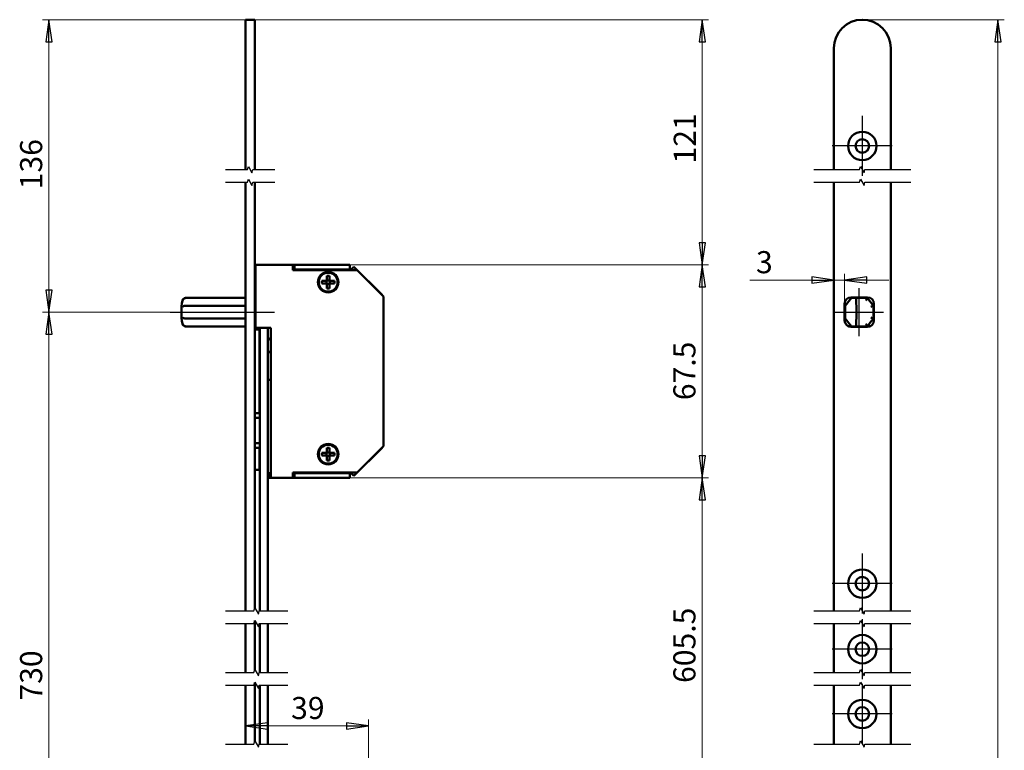
# Model space of a CAD drawing. Units: millimetres. Extents: x 37 to 548, y 24 to 825.
# Drawn here: x 236 to 548, y 593 to 825 of the extents above; entities that cross this region are included whole.
import ezdxf

# ---------------------------------------------------------------- set-up
doc = ezdxf.new("R2010")
doc.units = ezdxf.units.MM
doc.header["$LTSCALE"] = 2
for name, color, linetype, lineweight, true_color in [('Bemaßungen(MSL)', 179, 'Continuous', 25, 0x262659), ('Bruchlinien(MSL)', 136, 'Continuous', 25, 0x008080), ('Mittellinie(MSL)', 1, 'Continuous', 25, 0xff0000), ('Mittelpunktmarkierung(MSL)', 1, 'Continuous', 25, 0xff0000)]:
    doc.layers.add(name, color=color, linetype=linetype, lineweight=lineweight, true_color=true_color)
doc.layers.add('Sichtbare Kanten(MSL)', color=7, linetype='Continuous', lineweight=50)
doc.styles.add('NORMAL-MSL', font='arial.ttf')
doc.dimstyles.new('NORMAL-MSL', dxfattribs={"dimscale": 2, "dimtxt": 3.5, "dimasz": 3.5, "dimexe": 1, "dimexo": 0, "dimgap": 1, "dimtad": 1, "dimrnd": 1e-08, "dimdsep": 46, "dimtxsty": 'NORMAL-MSL', "dimblk": 'Filled-1', "dimcen": 0.09, "dimdle": 7, "dimclrd": 5, "dimclre": 5, "dimclrt": 7, "dimadec": 1, "dimazin": 2, "dimtfac": 0.5, "dimtmove": 0, "dimatfit": 3, "dimfxl": 1, "dimtolj": 1, "dimlwd": 0, "dimlwe": 0, "dimarcsym": 0})

# ---------------------------------------------------------------- blocks, each defined once
blk = doc.blocks.new('Filled-1')
at = {"color": 0}
for p, q in [((0, 0), (-1, 0.143)), ((-1, 0.143), (-1, -0.143)), ((-1, 0), (0, 0)), ((-1, -0.143), (0, 0))]:
    blk.add_line(p, q, dxfattribs=at)
at = {"color": 0, "flags": 128}
blk.add_lwpolyline([(-1, -0.143), (0, 0), (-1, 0.143), (-1, -0.143)], dxfattribs=at)
at = {"color": 0}
blk.add_solid([(-1, -0.143), (0, 0), (-1, 0.143), (-1, -0.143)], dxfattribs=at)
blk = doc.blocks.new('*D21')
at = {"layer": 'Bemaßungen(MSL)', "color": 5, "linetype": 'Continuous', "lineweight": 0, "transparency": 16777216}
for p, q in [((503.14, 824.63), (548.13, 824.63)), ((546.13, 817.63), (546.13, 132.48)), ((503.14, 125.48), (548.13, 125.48))]:
    blk.add_line(p, q, dxfattribs=at)
at = {"layer": 'Defpoints', "color": 0, "linetype": 'Continuous', "transparency": 16777216}
for p in [(503.14, 824.63), (503.14, 125.48), (546.13, 125.48)]:
    blk.add_point(p, dxfattribs=at)
at = {"layer": 'Bemaßungen(MSL)', "color": 5, "linetype": 'Continuous', "lineweight": 0, "transparency": 16777216, "xscale": 7, "yscale": 7, "zscale": 7}
for p, rotation in [((546.13, 824.63), 90), ((546.13, 125.48), 270)]:
    blk.add_blockref('Filled-1', p, dxfattribs=dict(at, rotation=rotation))
at = {"layer": 'Bemaßungen(MSL)', "color": 7, "linetype": 'Continuous', "lineweight": 5, "transparency": 16777216, "insert": (536.98, 464.92), "char_height": 7, "attachment_point": 1, "rotation": 90, "style": 'NORMAL-MSL'}
blk.add_mtext('\\A1;1788', dxfattribs=at)
blk = doc.blocks.new('*D22')
at = {"layer": 'Bemaßungen(MSL)', "color": 5, "linetype": 'Continuous', "lineweight": 0, "transparency": 16777216}
for p, q in [((497.54, 734.62), (497.54, 744.15)), ((487.14, 742.15), (467.49, 742.15)), ((497.54, 742.15), (494.14, 742.15)), ((504.54, 742.15), (511.54, 742.15))]:
    blk.add_line(p, q, dxfattribs=at)
at = {"layer": 'Defpoints', "color": 0, "linetype": 'Continuous', "transparency": 16777216}
for p in [(494.14, 746.06), (497.54, 742.15), (497.54, 734.62)]:
    blk.add_point(p, dxfattribs=at)
at = {"layer": 'Bemaßungen(MSL)', "color": 5, "linetype": 'Continuous', "lineweight": 0, "transparency": 16777216, "xscale": 7, "yscale": 7, "zscale": 7}
blk.add_blockref('Filled-1', (494.14, 742.15), dxfattribs=at)
at = {"layer": 'Bemaßungen(MSL)', "color": 5, "linetype": 'Continuous', "lineweight": 0, "transparency": 16777216, "xscale": 7, "yscale": 7, "zscale": 7, "rotation": 180}
blk.add_blockref('Filled-1', (497.54, 742.15), dxfattribs=at)
at = {"layer": 'Bemaßungen(MSL)', "color": 7, "linetype": 'Continuous', "lineweight": 5, "transparency": 16777216, "insert": (469.49, 751.3), "char_height": 7, "attachment_point": 1, "style": 'NORMAL-MSL'}
blk.add_mtext('\\A1;3', dxfattribs=at)
blk = doc.blocks.new('*D33')
at = {"layer": 'Bemaßungen(MSL)', "color": 5, "linetype": 'Continuous', "lineweight": 0, "transparency": 16777216}
for p, q in [((283.95, 731.97), (243.55, 731.97)), ((245.55, 724.97), (245.55, 508.23)), ((367.78, 501.23), (243.55, 501.23))]:
    blk.add_line(p, q, dxfattribs=at)
at = {"layer": 'Defpoints', "color": 0, "linetype": 'Continuous', "transparency": 16777216}
for p in [(283.95, 731.97), (245.55, 501.23), (367.78, 501.23)]:
    blk.add_point(p, dxfattribs=at)
at = {"layer": 'Bemaßungen(MSL)', "color": 5, "linetype": 'Continuous', "lineweight": 0, "transparency": 16777216, "xscale": 7, "yscale": 7, "zscale": 7}
for p, rotation in [((245.55, 731.97), 90), ((245.55, 501.23), 270)]:
    blk.add_blockref('Filled-1', p, dxfattribs=dict(at, rotation=rotation))
at = {"layer": 'Bemaßungen(MSL)', "color": 7, "linetype": 'Continuous', "lineweight": 5, "transparency": 16777216, "insert": (236.4, 608.91), "char_height": 7, "attachment_point": 1, "rotation": 90, "style": 'NORMAL-MSL'}
blk.add_mtext('\\A1;730', dxfattribs=at)
blk = doc.blocks.new('*D36')
at = {"layer": 'Bemaßungen(MSL)', "color": 5, "linetype": 'Continuous', "lineweight": 0, "transparency": 16777216}
for p, q in [((307.77, 824.63), (243.55, 824.63)), ((245.55, 817.63), (245.55, 738.97)), ((283.95, 731.97), (243.55, 731.97))]:
    blk.add_line(p, q, dxfattribs=at)
at = {"layer": 'Defpoints', "color": 0, "linetype": 'Continuous', "transparency": 16777216}
for p in [(307.77, 824.63), (245.55, 731.97), (283.95, 731.97)]:
    blk.add_point(p, dxfattribs=at)
at = {"layer": 'Bemaßungen(MSL)', "color": 5, "linetype": 'Continuous', "lineweight": 0, "transparency": 16777216, "xscale": 7, "yscale": 7, "zscale": 7}
for p, rotation in [((245.55, 824.63), 90), ((245.55, 731.97), 270)]:
    blk.add_blockref('Filled-1', p, dxfattribs=dict(at, rotation=rotation))
at = {"layer": 'Bemaßungen(MSL)', "color": 7, "linetype": 'Continuous', "lineweight": 5, "transparency": 16777216, "insert": (236.4, 770.9), "char_height": 7, "attachment_point": 1, "rotation": 90, "style": 'NORMAL-MSL'}
blk.add_mtext('\\A1;136', dxfattribs=at)
blk = doc.blocks.new('*D44')
at = {"layer": 'Bemaßungen(MSL)', "color": 5, "linetype": 'Continuous', "lineweight": 0, "transparency": 16777216}
for p, q in [((340.85, 679.47), (454.46, 679.47)), ((452.46, 580.23), (452.46, 672.47)), ((334.81, 573.23), (454.46, 573.23))]:
    blk.add_line(p, q, dxfattribs=at)
at = {"layer": 'Defpoints', "color": 0, "linetype": 'Continuous', "transparency": 16777216}
for p in [(340.85, 679.47), (452.46, 679.47), (334.81, 573.23)]:
    blk.add_point(p, dxfattribs=at)
at = {"layer": 'Bemaßungen(MSL)', "color": 5, "linetype": 'Continuous', "lineweight": 0, "transparency": 16777216, "xscale": 7, "yscale": 7, "zscale": 7}
for p, rotation in [((452.46, 679.47), 90), ((452.46, 573.23), 270)]:
    blk.add_blockref('Filled-1', p, dxfattribs=dict(at, rotation=rotation))
at = {"layer": 'Bemaßungen(MSL)', "color": 7, "linetype": 'Continuous', "lineweight": 5, "transparency": 16777216, "insert": (443.31, 614.49), "char_height": 7, "attachment_point": 1, "rotation": 90, "style": 'NORMAL-MSL'}
blk.add_mtext('\\A1;605.5', dxfattribs=at)
blk = doc.blocks.new('*D45')
at = {"layer": 'Bemaßungen(MSL)', "color": 5, "linetype": 'Continuous', "lineweight": 0, "transparency": 16777216}
for p, q in [((340.85, 746.97), (454.46, 746.97)), ((452.46, 686.47), (452.46, 739.97)), ((340.85, 679.47), (454.46, 679.47))]:
    blk.add_line(p, q, dxfattribs=at)
at = {"layer": 'Defpoints', "color": 0, "linetype": 'Continuous', "transparency": 16777216}
for p in [(340.85, 746.97), (452.46, 746.97), (340.85, 679.47)]:
    blk.add_point(p, dxfattribs=at)
at = {"layer": 'Bemaßungen(MSL)', "color": 5, "linetype": 'Continuous', "lineweight": 0, "transparency": 16777216, "xscale": 7, "yscale": 7, "zscale": 7}
for p, rotation in [((452.46, 746.97), 90), ((452.46, 679.47), 270)]:
    blk.add_blockref('Filled-1', p, dxfattribs=dict(at, rotation=rotation))
at = {"layer": 'Bemaßungen(MSL)', "color": 7, "linetype": 'Continuous', "lineweight": 5, "transparency": 16777216, "insert": (443.31, 704.08), "char_height": 7, "attachment_point": 1, "rotation": 90, "style": 'NORMAL-MSL'}
blk.add_mtext('\\A1;67.5', dxfattribs=at)
blk = doc.blocks.new('*D46')
at = {"layer": 'Bemaßungen(MSL)', "color": 5, "linetype": 'Continuous', "lineweight": 0, "transparency": 16777216}
for p, q in [((310.77, 824.63), (454.46, 824.63)), ((452.46, 753.97), (452.46, 817.63)), ((340.85, 746.97), (454.46, 746.97))]:
    blk.add_line(p, q, dxfattribs=at)
at = {"layer": 'Defpoints', "color": 0, "linetype": 'Continuous', "transparency": 16777216}
for p in [(310.77, 824.63), (452.46, 824.63), (340.85, 746.97)]:
    blk.add_point(p, dxfattribs=at)
at = {"layer": 'Bemaßungen(MSL)', "color": 5, "linetype": 'Continuous', "lineweight": 0, "transparency": 16777216, "xscale": 7, "yscale": 7, "zscale": 7}
for p, rotation in [((452.46, 824.63), 90), ((452.46, 746.97), 270)]:
    blk.add_blockref('Filled-1', p, dxfattribs=dict(at, rotation=rotation))
at = {"layer": 'Bemaßungen(MSL)', "color": 7, "linetype": 'Continuous', "lineweight": 5, "transparency": 16777216, "insert": (443.43, 779.07), "char_height": 7, "attachment_point": 1, "rotation": 90, "style": 'NORMAL-MSL'}
blk.add_mtext('\\A1;121', dxfattribs=at)
blk = doc.blocks.new('*D47')
at = {"layer": 'Bemaßungen(MSL)', "color": 5, "linetype": 'Continuous', "lineweight": 0, "transparency": 16777216}
for p, q in [((346.75, 552.73), (346.75, 602.9)), ((314.77, 600.9), (339.75, 600.9))]:
    blk.add_line(p, q, dxfattribs=at)
at = {"layer": 'Defpoints', "color": 0, "linetype": 'Continuous', "transparency": 16777216}
for p in [(307.77, 815.63), (346.75, 600.9), (346.75, 552.73)]:
    blk.add_point(p, dxfattribs=at)
at = {"layer": 'Bemaßungen(MSL)', "color": 5, "linetype": 'Continuous', "lineweight": 0, "transparency": 16777216, "xscale": 7, "yscale": 7, "zscale": 7, "rotation": 180}
blk.add_blockref('Filled-1', (307.77, 600.9), dxfattribs=at)
at = {"layer": 'Bemaßungen(MSL)', "color": 5, "linetype": 'Continuous', "lineweight": 0, "transparency": 16777216, "xscale": 7, "yscale": 7, "zscale": 7}
blk.add_blockref('Filled-1', (346.75, 600.9), dxfattribs=at)
at = {"layer": 'Bemaßungen(MSL)', "color": 7, "linetype": 'Continuous', "lineweight": 5, "transparency": 16777216, "insert": (322.24, 610.05), "char_height": 7, "attachment_point": 1, "style": 'NORMAL-MSL'}
blk.add_mtext('\\A1;39', dxfattribs=at)

msp = doc.modelspace()

# ---------------------------------------------------------------- linework, layer by layer
at = {"layer": 'Bruchlinien(MSL)', "flags": 128}
for points in [[(301.4235, 777.1351), (308.4282, 777.1351), (308.6961, 778.1351), (309.8508, 776.1351), (310.1188, 777.1351), (317.1235, 777.1351)], [(487.7888, 777.1351), (502.2935, 777.1351), (502.5614, 778.1351), (503.7161, 776.1351), (503.9841, 777.1351), (518.4888, 777.1351)], [(301.4237, 773.1351), (308.4284, 773.1351), (308.6963, 774.1351), (309.851, 772.1351), (310.119, 773.1351), (317.1237, 773.1351)], [(487.7888, 773.1351), (502.2935, 773.1351), (502.5614, 774.1351), (503.7161, 772.1351), (503.9841, 773.1351), (518.4888, 773.1351)], [(301.4242, 637.3202), (310.4537, 637.3202), (310.7216, 638.3202), (311.8763, 636.3202), (312.1443, 637.3202), (321.1737, 637.3202)], [(487.7888, 637.3202), (502.2935, 637.3202), (502.5614, 638.3202), (503.7161, 636.3202), (503.9841, 637.3202), (518.4888, 637.3202)], [(301.4249, 633.3202), (310.4543, 633.3202), (310.7223, 634.3202), (311.877, 632.3202), (312.1449, 633.3202), (321.1744, 633.3202)], [(487.7888, 633.3202), (502.2935, 633.3202), (502.5614, 634.3202), (503.7161, 632.3202), (503.9841, 633.3202), (518.4888, 633.3202)], [(301.4249, 617.7775), (310.4544, 617.7775), (310.7223, 618.7775), (311.877, 616.7775), (312.145, 617.7775), (321.1745, 617.7775)], [(487.7888, 617.7775), (502.2935, 617.7775), (502.5614, 618.7775), (503.7161, 616.7775), (503.9841, 617.7775), (518.4888, 617.7775)], [(301.4256, 613.7775), (310.455, 613.7775), (310.723, 614.7775), (311.8777, 612.7775), (312.1456, 613.7775), (321.1751, 613.7775)], [(487.7888, 613.7775), (502.2935, 613.7775), (502.5614, 614.7775), (503.7161, 612.7775), (503.9841, 613.7775), (518.4888, 613.7775)], [(301.4256, 595.1488), (310.4551, 595.1488), (310.7231, 596.1489), (311.8778, 594.1489), (312.1457, 595.1488), (321.1752, 595.1488)], [(487.7888, 595.1488), (502.2935, 595.1488), (502.5614, 596.1489), (503.7161, 594.1489), (503.9841, 595.1488), (518.4888, 595.1488)]]:
    msp.add_lwpolyline(points, dxfattribs=at)
at = {"layer": 'Mittellinie(MSL)', "linetype": 'Continuous'}
for p, q in [((502.1888, 724.319), (502.1888, 739.619)), ((283.9541, 731.9689), (316.9738, 731.969)), ((494.5388, 731.969), (509.8388, 731.969))]:
    msp.add_line(p, q, dxfattribs=at)
at = {"layer": 'Mittelpunktmarkierung(MSL)', "linetype": 'Continuous'}
for p, q in [((503.1388, 794.1302), (503.1388, 775.1302)), ((512.6388, 784.6302), (493.6388, 784.6302)), ((503.1388, 655.469), (503.1388, 636.469)), ((512.6388, 645.969), (493.6388, 645.969)), ((503.1388, 634.6836), (503.1388, 615.6836)), ((512.6388, 625.1836), (493.6388, 625.1836)), ((503.1388, 614.1804), (503.1388, 595.1804)), ((512.6388, 604.6804), (493.6388, 604.6804))]:
    msp.add_line(p, q, dxfattribs=at)
at = {"layer": 'Sichtbare Kanten(MSL)'}
for p, q in [((310.7733, 824.6302), (307.7733, 824.6302)), ((307.7733, 815.6302), (307.7733, 824.6302)), ((310.7733, 824.6302), (310.7733, 815.6302)), ((307.7733, 815.6302), (307.7735, 777.1351)), ((310.7735, 777.1351), (310.7733, 815.6302)), ((494.1388, 777.1351), (494.1388, 815.6302)), ((512.1388, 815.6302), (512.1388, 777.1351)), ((307.7737, 773.1351), (307.7742, 637.3202)), ((310.7742, 638.2291), (310.7737, 773.1351)), ((494.1388, 637.3202), (494.1388, 773.1351)), ((512.1388, 773.1351), (512.1388, 637.3202)), ((310.9739, 726.969), (310.9738, 746.969)), ((310.9738, 746.969), (322.7738, 746.969)), ((322.7738, 746.969), (323.2738, 746.969)), ((322.7738, 746.969), (322.7738, 745.269)), ((323.2738, 745.469), (322.7738, 745.469)), ((340.8538, 746.9691), (323.2738, 746.969)), ((323.2738, 746.969), (323.2738, 745.469)), ((323.2738, 745.469), (340.8538, 745.4691)), ((340.7709, 745.2691), (340.7709, 745.4691)), ((340.8538, 745.4691), (340.8538, 746.9691)), ((341.0538, 745.2691), (342.1144, 746.3298)), ((351.0345, 737.4098), (342.1144, 746.3298)), ((310.9738, 744.469), (310.7738, 744.469)), ((322.7738, 745.269), (343.1738, 745.2691)), ((333.5738, 741.8691), (333.5738, 743.4691)), ((333.5738, 743.4691), (334.3738, 743.4691)), ((334.3738, 743.4691), (334.3738, 741.8691)), ((343.1738, 745.2691), (351.4738, 736.9691)), ((331.9738, 741.8691), (333.5738, 741.8691)), ((331.9738, 741.0691), (331.9738, 741.8691)), ((333.5738, 741.0691), (331.9738, 741.0691)), ((333.4738, 741.0691), (333.4738, 741.8691)), ((333.5738, 741.9691), (334.3738, 741.9691)), ((333.5738, 739.4691), (333.5738, 741.0691)), ((334.3738, 740.9691), (333.5738, 740.9691)), ((334.3738, 739.4691), (333.5738, 739.4691)), ((334.3738, 741.8691), (335.9738, 741.8691)), ((334.3738, 741.0691), (334.3738, 739.4691)), ((335.9738, 741.0691), (334.3738, 741.0691)), ((334.4738, 741.8691), (334.4738, 741.0691)), ((335.9738, 741.8691), (335.9738, 741.0691)), ((288.7905, 736.4689), (288.9541, 736.4689)), ((288.9541, 736.4689), (307.7738, 736.469)), ((310.9738, 737.469), (310.7738, 737.469)), ((310.7738, 736.469), (310.9738, 736.469)), ((351.0338, 737.4091), (351.0345, 737.4098)), ((351.4738, 736.9691), (351.474, 689.4691)), ((497.6888, 733.969), (499.6888, 736.4689)), ((499.6888, 736.469), (498.8888, 735.469)), ((499.5388, 736.619), (504.8388, 736.619)), ((504.6888, 736.469), (499.6888, 736.469)), ((499.6888, 736.469), (499.6888, 736.4689)), ((499.6888, 736.4689), (501.0628, 736.4689)), ((505.4888, 735.469), (504.6888, 736.469)), ((504.6888, 736.4689), (504.6888, 736.469)), ((307.7738, 733.969), (288.895, 733.9689)), ((310.9738, 733.969), (310.7738, 733.969)), ((497.5388, 729.319), (497.5388, 734.619)), ((498.8888, 735.469), (497.6888, 733.969)), ((497.6888, 729.969), (497.6888, 733.969)), ((505.4888, 735.469), (506.6888, 733.969)), ((506.6888, 733.969), (506.6886, 733.9692)), ((506.6888, 733.969), (506.6888, 733.9689)), ((506.6888, 733.969), (506.6888, 733.969)), ((506.6888, 733.9689), (506.6888, 729.9689)), ((506.8388, 734.619), (506.8388, 729.319)), ((288.8951, 729.9689), (307.7738, 729.969)), ((310.7738, 729.969), (310.9738, 729.969)), ((499.6888, 727.4689), (497.6888, 729.969)), ((288.9541, 727.4689), (288.7905, 727.4689)), ((307.7739, 727.469), (288.9541, 727.4689)), ((310.9739, 727.469), (310.7739, 727.469)), ((315.7739, 726.969), (310.9739, 726.969)), ((312.3234, 726.969), (312.3237, 637.3202)), ((314.8237, 637.3202), (314.8234, 726.969)), ((315.774, 679.469), (315.7739, 726.969)), ((498.7391, 727.4858), (499.6753, 727.4858)), ((498.7391, 727.4858), (499.6753, 727.4858)), ((498.7392, 727.4857), (499.6753, 727.4857)), ((499.5388, 727.319), (504.8388, 727.319)), ((504.8388, 727.319), (499.5388, 727.319)), ((501.0628, 727.4689), (499.6888, 727.4689)), ((500.5681, 727.4689), (500.5681, 727.319)), ((500.5681, 727.319), (500.5681, 727.4689)), ((504.7022, 727.4857), (505.6383, 727.4857)), ((312.2739, 726.469), (310.7739, 726.469)), ((312.3234, 726.469), (312.2739, 726.469)), ((312.274, 699.969), (312.2739, 726.469)), ((315.7739, 710.4858), (314.8235, 710.4858)), ((312.274, 699.969), (310.774, 699.969)), ((312.3235, 699.969), (312.274, 699.969)), ((312.3235, 698.459), (310.774, 698.459)), ((310.774, 690.479), (312.3235, 690.479)), ((351.474, 689.4691), (343.174, 681.1691)), ((312.274, 688.969), (310.774, 688.969)), ((312.3235, 688.969), (312.274, 688.969)), ((312.274, 681.969), (312.274, 688.969)), ((331.974, 687.3691), (333.574, 687.3691)), ((331.974, 686.5691), (331.974, 687.3691)), ((333.574, 686.5691), (331.974, 686.5691)), ((333.474, 686.5691), (333.474, 687.3691)), ((333.574, 687.3691), (333.574, 688.9691)), ((333.574, 688.9691), (334.374, 688.9691)), ((333.574, 687.4691), (334.374, 687.4691)), ((333.574, 684.9691), (333.574, 686.5691)), ((334.374, 686.4691), (333.574, 686.4691)), ((334.374, 688.9691), (334.374, 687.3691)), ((334.374, 687.3691), (335.974, 687.3691)), ((334.374, 686.5691), (334.374, 684.9691)), ((335.974, 686.5691), (334.374, 686.5691)), ((334.474, 687.3691), (334.474, 686.5691)), ((335.974, 687.3691), (335.974, 686.5691)), ((342.1147, 680.1084), (351.0347, 689.0285)), ((351.034, 689.0291), (351.0347, 689.0285)), ((334.374, 684.9691), (333.574, 684.9691)), ((312.274, 681.969), (310.774, 681.969)), ((312.3236, 681.969), (312.274, 681.969)), ((314.8236, 680.969), (315.274, 680.969)), ((315.274, 679.469), (315.274, 680.969)), ((315.274, 680.969), (315.774, 680.969)), ((343.174, 681.1691), (322.774, 681.169)), ((322.774, 681.169), (322.774, 679.469)), ((322.774, 680.969), (323.274, 680.969)), ((340.854, 680.9691), (323.274, 680.969)), ((323.274, 680.969), (323.274, 679.469)), ((340.7712, 680.9691), (340.7712, 681.1691)), ((340.854, 680.9691), (340.854, 679.4691)), ((341.054, 681.1691), (342.1147, 680.1084)), ((315.274, 679.469), (314.8236, 679.469)), ((315.774, 679.469), (315.274, 679.469)), ((322.774, 679.469), (315.774, 679.469)), ((323.274, 679.469), (322.774, 679.469)), ((323.274, 679.469), (340.854, 679.4691)), ((307.7749, 633.3202), (307.7749, 617.7775)), ((310.7749, 618.6864), (310.7749, 634.2291)), ((312.3244, 633.3202), (312.3245, 617.7775)), ((314.8245, 617.7775), (314.8244, 633.3202)), ((494.1388, 617.7775), (494.1388, 633.3202)), ((512.1388, 633.3202), (512.1388, 617.7775)), ((310.7756, 596.0578), (310.7756, 614.6864)), ((307.7756, 613.7775), (307.7756, 595.1488)), ((312.3251, 613.7775), (312.3252, 595.1488)), ((314.8252, 595.1488), (314.8251, 613.7775)), ((494.1388, 595.1488), (494.1388, 613.7775)), ((512.1388, 613.7775), (512.1388, 595.1488))]:
    msp.add_line(p, q, dxfattribs=at)
for centre, radius in [((503.1388, 784.6302), 4.5), ((503.1388, 784.6302), 2.15), ((333.9738, 741.4691), 3.25), ((333.9738, 741.4691), 3), ((333.974, 686.9691), 3.25), ((333.974, 686.9691), 3), ((503.1388, 645.969), 4.5), ((503.1388, 645.969), 2.15), ((503.1388, 625.1836), 4.5), ((503.1388, 625.1836), 2.15), ((503.1388, 604.6804), 4.5), ((503.1388, 604.6804), 2.15)]:
    msp.add_circle(centre, radius, dxfattribs=at)
for centre, radius, start, end in [((503.1388, 815.6302), 9, 0, 180), ((503.1388, 815.6302), 9, 0, 180), ((288.7905, 735.4689), 1, 90.000225, 169.660334), ((499.5388, 734.619), 2, 90, 180), ((504.8388, 734.619), 2, 0, 90), ((307.9738, 731.969), 20.5, 169.660334, 190.340116), ((288.7905, 728.4689), 1, 190.340116, 270.000225), ((499.5388, 729.319), 2, 180, 270), ((504.8388, 729.319), 2, 270, 0), ((316.6234, 721.9358), 2, 115.136269, 154.158292), ((316.6234, 720.8358), 2, 205.842158, 244.864181)]:
    msp.add_arc(centre, radius, start, end, dxfattribs=at)
for centre, major_axis, ratio, start_param, end_param in [((497.9744, 731.969), (0, 20.0497), 0.16514283, 4.52782072, 4.89694927), ((505.9083, 728.9934), (-11.9526, -14.9407), 0.00001, 1.46859217, 1.63613058), ((502.1888, 727.469), (-19.1833, 0), 0.00001, 1.51206568, 1.70148968)]:
    msp.add_ellipse(centre, major_axis=major_axis, ratio=ratio, start_param=start_param, end_param=end_param, dxfattribs=at)
for points, knots in [([(287.9188, 735.6484), (287.9191, 735.6499), (287.9195, 735.6514), (287.945, 735.7581), (287.987, 735.8599), (288.1017, 736.0471), (288.1735, 736.1323), (288.3543, 736.289), (288.4659, 736.3563), (288.7005, 736.444), (288.8195, 736.4672), (288.9402, 736.4688)], [-0.000511085, -0.000511085, -0.000511085, -0.000511085, 0, 0, 0.03577692, 0.03577692, 0.070991221, 0.070991221, 0.110829943, 0.110829943, 0.147183872, 0.147183872, 0.147183872, 0.147183872]), ([(501.0628, 736.4689), (501.0838, 736.4689), (501.1086, 736.4396), (501.1474, 736.3438), (501.1682, 736.261), (501.1976, 736.0856), (501.2114, 735.9626), (501.2235, 735.7879), (501.227, 735.7187), (501.2292, 735.6484)], [0.450133599, 0.450133599, 0.450133599, 0.450133599, 0.488396186, 0.488396186, 0.526136357, 0.526136357, 0.563315365, 0.563315365, 0.583000334, 0.583000334, 0.583000334, 0.583000334]), ([(504.3117, 735.6484), (504.3124, 735.6499), (504.3131, 735.6514), (504.3641, 735.7581), (504.4123, 735.8599), (504.5005, 736.0471), (504.5402, 736.1323), (504.6125, 736.289), (504.643, 736.3563), (504.6811, 736.444), (504.6902, 736.4672), (504.6888, 736.4688)], [-0.000511085, -0.000511085, -0.000511085, -0.000511085, 0, 0, 0.03577692, 0.03577692, 0.070991221, 0.070991221, 0.110829943, 0.110829943, 0.147183872, 0.147183872, 0.147183872, 0.147183872]), ([(287.8814, 733.7027), (287.8817, 733.7032), (287.8821, 733.7037), (287.9046, 733.7395), (287.9425, 733.7733), (288.0472, 733.835), (288.1132, 733.8628), (288.2857, 733.9151), (288.3962, 733.9374), (288.6333, 733.9651), (288.7564, 733.9712), (288.8812, 733.969)], [-0.000487808, -0.000487808, -0.000487808, -0.000487808, 0, 0, 0.033004246, 0.033004246, 0.065726025, 0.065726025, 0.10525042, 0.10525042, 0.142770744, 0.142770744, 0.142770744, 0.142770744]), ([(505.8683, 733.7027), (505.8698, 733.7032), (505.8713, 733.7037), (505.9746, 733.7395), (506.073, 733.7733), (506.2553, 733.835), (506.3385, 733.8628), (506.4981, 733.9151), (506.5683, 733.9374), (506.6621, 733.9651), (506.687, 733.9712), (506.6887, 733.969)], [-0.000487808, -0.000487808, -0.000487808, -0.000487808, 0, 0, 0.033004246, 0.033004246, 0.065726025, 0.065726025, 0.10525042, 0.10525042, 0.142770744, 0.142770744, 0.142770744, 0.142770744]), ([(287.8814, 730.2351), (287.8817, 730.2346), (287.8821, 730.2341), (287.9046, 730.1983), (287.9425, 730.1645), (288.0472, 730.1028), (288.1133, 730.075), (288.2857, 730.0227), (288.3962, 730.0004), (288.6333, 729.9727), (288.7565, 729.9666), (288.8813, 729.9688)], [-0.000487804, -0.000487804, -0.000487804, -0.000487804, 0, 0, 0.033004244, 0.033004244, 0.065726018, 0.065726018, 0.10525042, 0.10525042, 0.142770749, 0.142770749, 0.142770749, 0.142770749]), ([(505.8683, 730.2351), (505.8698, 730.2346), (505.8713, 730.2341), (505.9746, 730.1983), (506.073, 730.1645), (506.2553, 730.1028), (506.3385, 730.075), (506.4981, 730.0227), (506.5683, 730.0004), (506.6621, 729.9727), (506.687, 729.9666), (506.6887, 729.9688)], [-0.000487804, -0.000487804, -0.000487804, -0.000487804, 0, 0, 0.033004244, 0.033004244, 0.065726018, 0.065726018, 0.10525042, 0.10525042, 0.142770749, 0.142770749, 0.142770749, 0.142770749]), ([(288.9403, 727.469), (288.8195, 727.4706), (288.7005, 727.4938), (288.4659, 727.5815), (288.3543, 727.6488), (288.1735, 727.8055), (288.1017, 727.8907), (287.9871, 728.0779), (287.945, 728.1797), (287.9195, 728.2864), (287.9192, 728.2879), (287.9188, 728.2894)], [0, 0, 0, 0, 0.036227892, 0.036227892, 0.075928495, 0.075928495, 0.111020711, 0.111020711, 0.146673594, 0.146673594, 0.147182907, 0.147182907, 0.147182907, 0.147182907]), ([(501.2292, 728.2894), (501.227, 728.2191), (501.2235, 728.1499), (501.2114, 727.9751), (501.1976, 727.8522), (501.1682, 727.6768), (501.1474, 727.594), (501.1086, 727.4982), (501.0838, 727.4689), (501.0628, 727.4689)], [0.017059316, 0.017059316, 0.017059316, 0.017059316, 0.036744285, 0.036744285, 0.073923293, 0.073923293, 0.111663464, 0.111663464, 0.149926052, 0.149926052, 0.149926052, 0.149926052]), ([(504.6888, 727.469), (504.6902, 727.4706), (504.6811, 727.4938), (504.643, 727.5815), (504.6125, 727.6488), (504.5402, 727.8055), (504.5005, 727.8907), (504.4123, 728.0779), (504.3641, 728.1797), (504.3131, 728.2864), (504.3124, 728.2879), (504.3117, 728.2894)], [0, 0, 0, 0, 0.036227892, 0.036227892, 0.075928495, 0.075928495, 0.111020711, 0.111020711, 0.146673594, 0.146673594, 0.147182907, 0.147182907, 0.147182907, 0.147182907])]:
    msp.add_open_spline(points, degree=3, knots=knots, dxfattribs=at)
for points in [[(288.9402, 736.4688), (288.9449, 736.4689), (288.9495, 736.4689), (288.9541, 736.4689)], [(504.6888, 736.4688), (504.6888, 736.4689), (504.6888, 736.4689), (504.6888, 736.4689)], [(288.895, 733.9689), (288.8905, 733.9689), (288.8859, 733.9689), (288.8812, 733.969)], [(506.6888, 733.9689), (506.6888, 733.9689), (506.6887, 733.9689), (506.6887, 733.969)], [(288.8813, 729.9688), (288.8859, 729.9689), (288.8905, 729.9689), (288.8951, 729.9689)], [(506.6887, 729.9688), (506.6887, 729.9689), (506.6888, 729.9689), (506.6888, 729.9689)], [(288.9541, 727.4689), (288.9495, 727.4689), (288.9449, 727.4689), (288.9403, 727.469)], [(504.6888, 727.4689), (504.6888, 727.4689), (504.6888, 727.4689), (504.6888, 727.469)]]:
    msp.add_open_spline(points, degree=3, dxfattribs=at)

# ---------------------------------------------------------------- dimensions: what is measured, and where the dimension line sits
at = {"layer": 'Bemaßungen(MSL)', "color": 5, "linetype": 'Continuous', "lineweight": 5, "true_color": 0x0000ff}
for base, p1, p2, angle, text, override, picture, middle in [((245.5541, 731.9689), (307.7733, 824.6302), (283.9541, 731.9689), 270, '136', {"dimdec": 2, "dimlfac": 1.467711, "dimtp": 0, "dimtm": 0, "dimtdec": 2, "dimtofl": 0, "dimatfit": 1}, '*D36', (245.5541, 778.2996)), ((452.4597, 824.6302), (340.8538, 746.9691), (310.7733, 824.6302), 270, '121', {"dimdec": 2, "dimlfac": 1.558049, "dimtp": 0, "dimtm": 0, "dimtdec": 2, "dimtofl": 0, "dimatfit": 1}, '*D46', (452.4597, 785.8002)), ((546.1289, 125.4793), (503.1388, 824.6302), (503.1388, 125.4793), 90, '1788', {"dimdec": 2, "dimlfac": 2.557388, "dimtp": 0, "dimtm": 0, "dimtdec": 2, "dimtofl": 0, "dimatfit": 1}, '*D21', (546.1289, 475.0548)), ((346.749, 600.9), (307.7733, 815.6302), (346.749, 552.7307), 180, '39', {"dimdec": 0, "dimse1": 1, "dimtp": 0, "dimtm": 0, "dimtdec": 2, "dimtofl": 0, "dimatfit": 1}, '*D47', (327.2612, 600.9)), ((245.5541, 501.2307), (283.9541, 731.9689), (367.776, 501.2307), 90, '730', {"dimdec": 2, "dimlfac": 3.163756, "dimtp": 0, "dimtm": 0, "dimtdec": 2, "dimtofl": 0, "dimatfit": 1}, '*D33', (245.5541, 616.5994)), ((452.4599, 679.4691), (334.81, 573.2302), (340.854, 679.4691), 90, '605.5', {"dimdec": 2, "dimlfac": 5.69942, "dimtp": 0, "dimtm": 0, "dimtdec": 2, "dimtofl": 0, "dimatfit": 1}, '*D44', (452.4599, 626.3501))]:
    dim = msp.add_linear_dim(base=base, p1=p1, p2=p2, angle=angle, text=text, dimstyle='NORMAL-MSL', override=override, dxfattribs=at)
    dim.commit()
    dim.dimension.update_dxf_attribs({"geometry": picture, "text_midpoint": middle, "dimtype": 160})
dim = msp.add_linear_dim(base=(497.5388, 742.1504), p1=(494.1388, 746.0579), p2=(497.5388, 734.619), dimstyle='NORMAL-MSL', override={"dimdec": 0, "dimse1": 1, "dimtp": 0, "dimtm": 0, "dimtdec": 2, "dimtofl": 1, "dimatfit": 1}, dxfattribs=at)
dim.commit()
dim.dimension.update_dxf_attribs({"geometry": '*D22', "text_midpoint": (471.7834, 742.1504), "dimtype": 160})
dim = msp.add_linear_dim(base=(452.4598, 746.9691), p1=(340.854, 679.4691), p2=(340.8538, 746.9691), angle=90, dimstyle='NORMAL-MSL', override={"dimdec": 2, "dimtp": 0, "dimtm": 0, "dimtdec": 2, "dimtofl": 0, "dimatfit": 1}, dxfattribs=at)
dim.commit()
dim.dimension.update_dxf_attribs({"geometry": '*D45', "text_midpoint": (452.4598, 713.2195), "dimtype": 160})

doc.saveas('drawing.dxf')
